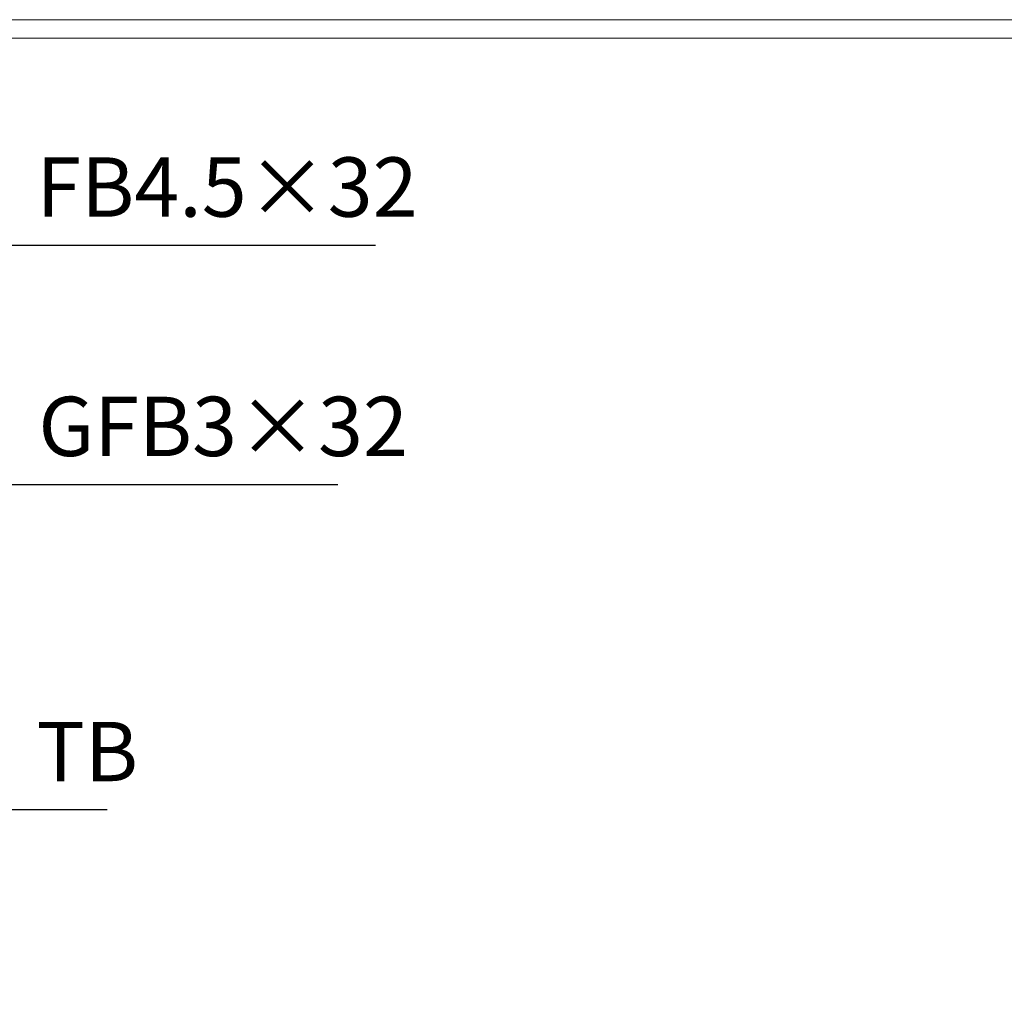
# Model space of a CAD drawing. Units: millimetres. Extents: x -180 to 2610, y -195 to 1778.
# Drawn here: x 831 to 1328, y 1282 to 1778 of the extents above; entities that cross this region are included whole.
import ezdxf

# ---------------------------------------------------------------- set-up
doc = ezdxf.new("R2010")
doc.units = ezdxf.units.MM
doc.layers.add('外枠', color=7, linetype='Continuous')
doc.layers.add('寸法線', color=2, linetype='Continuous', lineweight=9)
doc.dimstyles.new('ISO-25', dxfattribs={"dimscale": 10, "dimtxt": 3, "dimasz": 1.5, "dimexe": 1.5, "dimexo": 2, "dimgap": 0.5, "dimtad": 1, "dimdsep": 46, "dimtxsty": 'Standard', "dimblk": 'OPEN30', "dimcen": 2.5, "dimadec": 0, "dimazin": 0, "dimtfac": 1, "dimtmove": 0, "dimatfit": 0, "dimldrblk": 'OPEN30', "dimfxl": 1, "dimarcsym": 0})

# ---------------------------------------------------------------- blocks, each defined once
blk = doc.blocks.new('_Open30')
at = {"color": 0, "linetype": 'ByBlock', "lineweight": -2}
for p, q in [((-1, 0.268), (0, 0)), ((0, 0), (-1, -0.268)), ((0, 0), (-1, 0))]:
    blk.add_line(p, q, dxfattribs=at)

msp = doc.modelspace()

# ---------------------------------------------------------------- linework, layer by layer
at = {"layer": '外枠', "lineweight": 9, "ltscale": 80}
msp.add_line((2609.622, 1777.869), (-179.889, 1777.869), dxfattribs=at)
at = {"layer": '外枠', "lineweight": 9, "ltscale": 100}
msp.add_line((-169.889, 1768.477), (2600.231, 1768.477), dxfattribs=at)

# ---------------------------------------------------------------- texts
at = {"layer": '寸法線', "linetype": 'Continuous', "char_height": 30, "attachment_point": 7}
for s, insert in [('FB4.5×32', (839.21, 1668.907)), ('GFB3×32', (840.21, 1547.934)), ('TB', (839.21, 1383.605))]:
    msp.add_mtext(s, dxfattribs=dict(at, insert=insert))

# ---------------------------------------------------------------- leaders
at = {"layer": '寸法線', "linetype": 'Continuous', "annotation_type": 0, "has_hookline": 1, "hookline_direction": 0}
for points, text_width in [([(760.3, 1528.998), (819.21, 1663.907), (834.21, 1663.907)], 171.32), ([(766.466, 1418.442), (819.21, 1542.943), (834.21, 1542.943)], 152.284), ([(761.861, 1281.728), (819.21, 1378.605), (834.21, 1378.605)], 35.787)]:
    msp.add_leader(points, dimstyle='ISO-25', override={"dimgap": 0.5, "dimtad": 1}, dxfattribs=dict(at, text_width=text_width))

doc.saveas('drawing.dxf')
